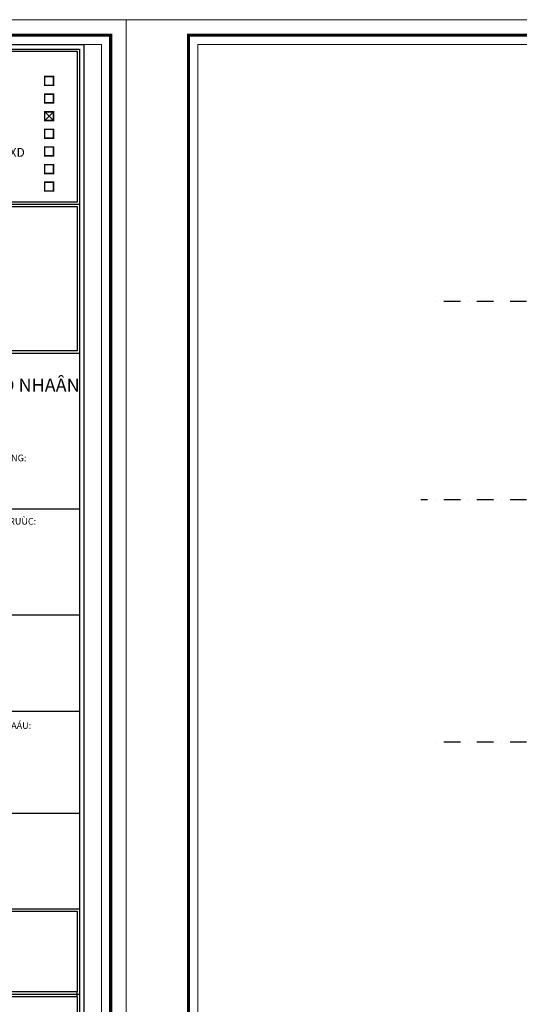
# Model space of a CAD drawing. Units: inches. Extents: x -1543896 to 3075638, y -416796 to 416536.
# Drawn here: x 90049 to 99124, y 376456 to 394333 of the extents above; entities that cross this region are included whole.
import ezdxf

# ---------------------------------------------------------------- set-up
doc = ezdxf.new("R2010")
doc.units = ezdxf.units.IN
doc.header["$MEASUREMENT"] = 0
doc.linetypes.add('DASHDOTX2', pattern=[2, 1, -0.5, 0, -0.5])
doc.layers.get('0').update_dxf_attribs({"lineweight": 18})
for name, color, linetype, lineweight in [('0001-net thay', 116, 'Continuous', 13), ('Net-manh', 251, 'Continuous', 18), ('THAY', 254, 'Continuous', 15), ('TUONG', 242, 'Continuous', 35)]:
    doc.layers.add(name, color=color, linetype=linetype, lineweight=lineweight)
doc.layers.add('3', color=3, linetype='Continuous')
doc.styles.add('TEXT100', font='txt')
doc.styles.add('VNI-HELVE', font='txt')

# ---------------------------------------------------------------- blocks, each defined once
blk = doc.blocks.new('DH DESIGN')
at = {"ltscale": 750}
for p, q in [((-6030964, 1137708), (-6030764, 1137908)), ((-6030764, 1137708), (-6030964, 1137908))]:
    blk.add_line(p, q, dxfattribs=at)
at = {"ltscale": 750, "const_width": 35.4}
for points in [[(-6030964, 1138508), (-6030764, 1138508), (-6030764, 1138708), (-6030964, 1138708)], [(-6030964, 1138108), (-6030764, 1138108), (-6030764, 1138308), (-6030964, 1138308)], [(-6030964, 1137708), (-6030764, 1137708), (-6030764, 1137908), (-6030964, 1137908)], [(-6030964, 1137308), (-6030764, 1137308), (-6030764, 1137508), (-6030964, 1137508)], [(-6030964, 1136908), (-6030764, 1136908), (-6030764, 1137108), (-6030964, 1137108)], [(-6030964, 1136508), (-6030764, 1136508), (-6030764, 1136708), (-6030964, 1136708)], [(-6030964, 1136108), (-6030764, 1136108), (-6030764, 1136308), (-6030964, 1136308)]]:
    blk.add_lwpolyline(points, close=True, dxfattribs=at)
at = {"layer": '3', "ltscale": 750}
for p, q in [((-6035474, 1135808), (-6030174, 1135808)), ((-6035474, 1132431), (-6030174, 1132431)), ((-6035474, 1128893), (-6030174, 1128893)), ((-6035474, 1126489), (-6030174, 1126489)), ((-6035484, 1124304), (-6030185, 1124304)), ((-6035484, 1124304), (-6030185, 1124304)), ((-6035484, 1121989), (-6030185, 1121989)), ((-6035474, 1119815), (-6030174, 1119815)), ((-6035474, 1117882), (-6030174, 1117882)), ((-6035474, 1117882), (-6030174, 1117882))]:
    blk.add_line(p, q, dxfattribs=at)
for points in [[(-6035574, 1139431), (-6030074, 1139431), (-6030074, 1110863), (-6035574, 1110863)], [(-6035474, 1139331), (-6030174, 1139331), (-6030174, 1110963), (-6035474, 1110963)], [(-6035424, 1139281), (-6030224, 1139281), (-6030224, 1135858), (-6035424, 1135858)], [(-6035424, 1135758), (-6030224, 1135758), (-6030224, 1132481), (-6035424, 1132481)], [(-6035424, 1119765), (-6030224, 1119765), (-6030224, 1117932), (-6035424, 1117932)], [(-6035424, 1117832), (-6030224, 1117832), (-6030224, 1117932), (-6035424, 1117932)], [(-6035424, 1117832), (-6030224, 1117832), (-6030224, 1116032), (-6035424, 1116032)]]:
    blk.add_lwpolyline(points, close=True, dxfattribs=at)
at = {"layer": 'THAY', "ltscale": 750}
for points in [[(-6071113, 1110297), (-6029113, 1110297), (-6029113, 1139997), (-6071113, 1139997)], [(-6069698, 1110651), (-6029466, 1110651), (-6029466, 1139644), (-6069698, 1139644)], [(-6069486, 1110863), (-6029678, 1110863), (-6029678, 1139431), (-6069486, 1139431)]]:
    blk.add_lwpolyline(points, close=True, dxfattribs=at)
at = {"layer": 'THAY', "ltscale": 750, "const_width": 70.7}
blk.add_lwpolyline([(-6069698, 1139644), (-6029466, 1139644), (-6029466, 1110651), (-6069698, 1110651)], close=True, dxfattribs=at)
at = {"ltscale": 750, "style": 'TEXT100'}
for s, height, p in [('- THIEÁT KEÁ BAÛN VEÕ XPXD', 200, (-6035184, 1136886)), ('%%UÑÒA ÑIEÅM XAÂY DÖÏNG:', 150, (-6033735, 1129974)), ('%%UTHIEÁT KEÁ KIEÁN TRUÙC:', 150, (-6033692, 1128537)), ('%%UTHIEÁT KEÁ KEÁT CAÁU:', 150, (-6033569, 1123903))]:
    blk.add_text(s, height=height, dxfattribs=at).set_placement(p)
at = {"ltscale": 750, "style": 'TEXT100', "width": 1}
blk.add_text('NHAØ ÔÛ TÖ NHAÂN', height=300, dxfattribs=at).set_placement((-6034127, 1131552))

msp = doc.modelspace()

# ---------------------------------------------------------------- linework, layer by layer
at = {"layer": 'Net-manh', "linetype": 'DASHDOTX2', "lineweight": 25, "ltscale": 300}
for p, q in [((117258.2, 389217.6), (97549.9, 389217.6)), ((117258.2, 385617.5), (97336, 385617.5)), ((117258.2, 381217.6), (97467.1, 381217.6))]:
    msp.add_line(p, q, dxfattribs=at)

# ---------------------------------------------------------------- block references
at = {"layer": 'TUONG', "xscale": 0.7999999999883585, "yscale": 0.8000000000029104, "zscale": 0.8}
for p in [(4915274.8, -517665), (4948874.8, -517665)]:
    msp.add_blockref('DH DESIGN', p, dxfattribs=at)

# ---------------------------------------------------------------- texts
at = {"layer": '0001-net thay', "char_height": 500, "width": 18654.558, "attachment_point": 1, "style": 'VNI-HELVE'}
for s, insert in [('\\pi1542.85239;{\\fTimes New Roman|b0|i0|c0|p18;\\LMẶT CẮT BỐ TRÍ THÉP DẦM DM-2  TRỤC A-C}', (-7104.6, 384191.2)), ('\\pi1686.50776;{\\fTimes New Roman|b0|i0|c0|p18;\\LMẶT CẮT BỐ TRÍ THÉP DẦM D2-2  TRỤC A-C}', (-249024.6, 383726.9)), ('\\pi1686.50776;{\\fTimes New Roman|b0|i0|c0|p18;\\LMẶT CẮT BỐ TRÍ THÉP DẦM D3-2  TRỤC A-C}', (-128064.6, 383726.9)), ('\\pi1778.79327;{\\fTimes New Roman|b0|i0|c0|p18;\\LMẶT CẮT BỐ TRÍ THÉP DẦM DM-1 TRỤC 1-4}', (-49820.1, 381465.1)), ('\\pi1922.44864;{\\fTimes New Roman|b0|i0|c0|p18;\\LMẶT CẮT BỐ TRÍ THÉP DẦM D2-1 TRỤC 1-4}', (-292109.3, 380992)), ('\\pi1922.44864;{\\fTimes New Roman|b0|i0|c0|p18;\\LMẶT CẮT BỐ TRÍ THÉP DẦM D3-1 TRỤC 1-4}', (-171149.3, 380992))]:
    msp.add_mtext(s, dxfattribs=dict(at, insert=insert))

doc.saveas('drawing.dxf')
